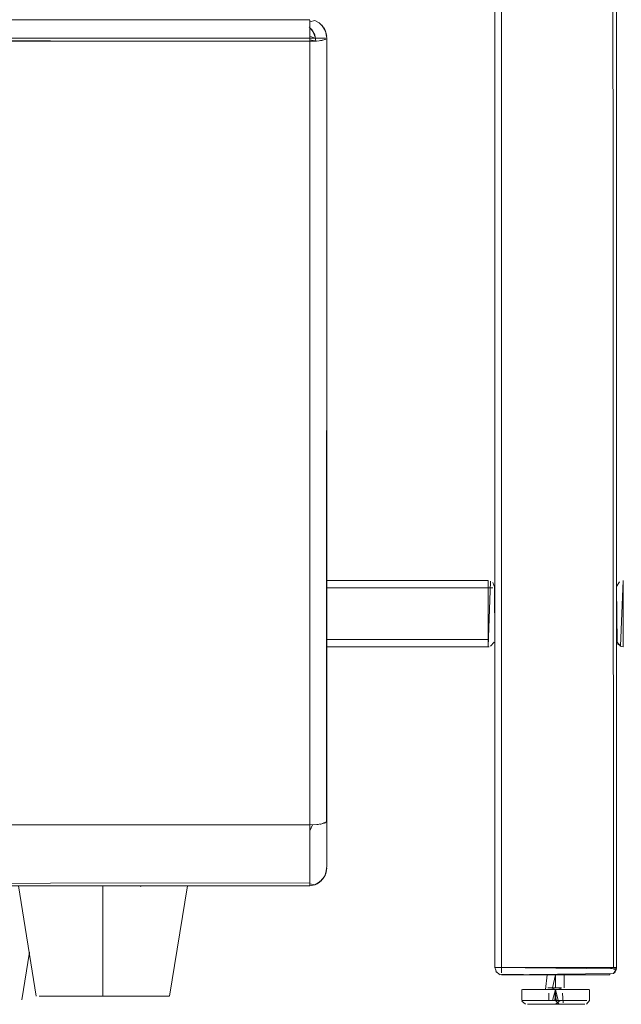
# Model space of a CAD drawing. Units: metres. Extents: x 9.6 to 21.6, y -14 to -1.7.
# Drawn here: x 18.4 to 18.6, y -9.1 to -8.9 of the extents above; entities that cross this region are included whole.
import ezdxf

# ---------------------------------------------------------------- set-up
doc = ezdxf.new("R2010")
doc.units = ezdxf.units.M
doc.header["$MEASUREMENT"] = 0

# ---------------------------------------------------------------- blocks, each defined once
blk = doc.blocks.new('58d65739-98d5-4ac4-a7ac-190c3e97763f')
at = {"color": 18, "lineweight": 9, "true_color": 0x000000}
blk.add_line((18.5513, -9.11263), (18.55111, -9.11263), dxfattribs=at)
for points in [[(18.55209, -9.11263), (18.56312, -9.11263), (18.55085, -9.11263), (18.55085, -7.51171)], [(18.57858, -7.51171), (18.57858, -9.11263), (18.56632, -9.11263), (18.57704, -9.11263)], [(18.55111, -9.11263), (18.55239, -9.11263), (18.55085, -9.11263), (18.5513, -9.11382)], [(18.5513, -9.11263)], [(18.57704, -9.11263), (18.57813, -9.11263)], [(18.57763, -9.11263)], [(18.57763, -9.11263)]]:
    blk.add_lwpolyline(points, dxfattribs=at)
blk = doc.blocks.new('f8f1b51b-0299-4c72-8a12-fbb45962eaad')
at = {"color": 18, "lineweight": 9, "true_color": 0x000000}
for p, q in [((18.55085, -9.11263), (18.55085, -7.51171)), ((18.55239, -9.11263), (18.55085, -9.11263)), ((18.57813, -9.11382), (18.57832, -9.11356))]:
    blk.add_line(p, q, dxfattribs=at)
for points in [[(18.57858, -7.51171), (18.57858, -9.11263), (18.57858, -7.51171), (18.57697, -7.51171)], [(18.57858, -9.11263), (18.57813, -9.11382)], [(18.55111, -9.11356), (18.55209, -9.11428)], [(18.55111, -9.11356)], [(18.5513, -9.11382)], [(18.5518, -9.11418), (18.56312, -9.11431)], [(18.56312, -9.11431), (18.55239, -9.11431), (18.57704, -9.11431)], [(18.56632, -9.11431), (18.57704, -9.11431)], [(18.56632, -9.11431), (18.57704, -9.11431)], [(18.57813, -9.11382)]]:
    blk.add_lwpolyline(points, dxfattribs=at)
for points in [[(18.57847, -9.11327), (18.57704, -9.11263), (18.57858, -9.11263)], [(18.5779, -9.11402)]]:
    blk.add_lwpolyline(points, close=True, dxfattribs=at)
blk = doc.blocks.new('c7fc2936-d230-4c22-bb75-09ba015f5417')
at = {"color": 18, "lineweight": 9, "true_color": 0x000000}
for p, q in [((18.51258, -9.02448), (18.54931, -9.02448)), ((18.57858, -9.02616), (18.57861, -9.02583)), ((18.57884, -9.03885), (18.57903, -9.0391)), ((18.51258, -9.03959), (18.54931, -9.03959))]:
    blk.add_line(p, q, dxfattribs=at)
for points in [[(18.51258, -9.02448), (18.54931, -9.02448), (18.54931, -9.03959)], [(18.54931, -9.02451), (18.54931, -9.02552)], [(18.5499, -9.02461), (18.54931, -9.03959)], [(18.54931, -9.02616), (18.54931, -9.02497)], [(18.54931, -9.02552), (18.54931, -9.03791)], [(18.54961, -9.02451)], [(18.54961, -9.02451)], [(18.55085, -9.02616), (18.5504, -9.02497)], [(18.57927, -9.02476), (18.57861, -9.02583)], [(18.57861, -9.02583), (18.57927, -9.02476)], [(18.57927, -9.02476)], [(18.54931, -9.02616), (18.54931, -9.03791)], [(18.55082, -9.02583)], [(18.55082, -9.02583), (18.55085, -9.03791), (18.55085, -9.02616)], [(18.55085, -9.02616), (18.55085, -9.03791)], [(18.5787, -9.03856), (18.57858, -9.02616)], [(18.54931, -9.03791), (18.54931, -9.0391)], [(18.54931, -9.03856)], [(18.5787, -9.03856), (18.57953, -9.03946)], [(18.57884, -9.03885)], [(18.54931, -9.03931)], [(18.54931, -9.03956)], [(18.54961, -9.03956)], [(18.5499, -9.03946)], [(18.5499, -9.03946)], [(18.5504, -9.0391)]]:
    blk.add_lwpolyline(points, dxfattribs=at)
for points in [[(18.54931, -9.03959), (18.51258, -9.03959), (18.54931, -9.03959), (18.54931, -9.02448)], [(18.54931, -9.03959), (18.54931, -9.02448), (18.54931, -9.03959)], [(18.57953, -9.03946), (18.58012, -9.02448), (18.58012, -9.03959)], [(18.57858, -9.03791), (18.57858, -9.02616)], [(18.55073, -9.03856)]]:
    blk.add_lwpolyline(points, close=True, dxfattribs=at)
blk = doc.blocks.new('036d2d1e-9796-4eff-8f5e-6ef54244c91c')
at = {"color": 18, "lineweight": 9, "true_color": 0x000000}
for points in [[(18.56177, -9.11767), (18.56322, -9.11767), (18.56472, -9.11767), (18.56472, -9.12018), (18.5637, -9.12018)], [(18.56472, -9.11767), (18.56322, -9.11767), (18.56472, -9.11767), (18.56344, -9.11767), (18.56472, -9.11767), (18.56623, -9.11767)], [(18.569, -9.12018), (18.56767, -9.12018), (18.56623, -9.12018), (18.56472, -9.12018), (18.56472, -9.11767), (18.56623, -9.11767)], [(18.56394, -9.12018), (18.56249, -9.12018), (18.56109, -9.12018)], [(18.56601, -9.12102), (18.56472, -9.12096), (18.56575, -9.12018), (18.56676, -9.12018), (18.56865, -9.12018), (18.57026, -9.12018), (18.57148, -9.12018)], [(18.56472, -9.12063)]]:
    blk.add_lwpolyline(points, dxfattribs=at)
blk = doc.blocks.new('2e9f2915-1d8b-492d-9e71-9637598602ab')
at = {"color": 18, "lineweight": 9, "true_color": 0x000000}
for points in [[(18.56528, -9.11725), (18.56623, -9.11767), (18.56767, -9.11767), (18.569, -9.11767), (18.57017, -9.11767), (18.57152, -9.11767)], [(18.55717, -9.11767), (18.55832, -9.11767), (18.55983, -9.11767), (18.56109, -9.11767)], [(18.57184, -9.11767), (18.57068, -9.11767), (18.56961, -9.11767), (18.56835, -9.11767), (18.56696, -9.11767), (18.56835, -9.11767), (18.56961, -9.11767), (18.56835, -9.11767), (18.56696, -9.11767), (18.56548, -9.11767)], [(18.5637, -9.12018), (18.56269, -9.12018), (18.5608, -9.12018), (18.55927, -9.12018), (18.55793, -9.12018), (18.55918, -9.12018)], [(18.56472, -9.12096), (18.56289, -9.12102), (18.56119, -9.12102), (18.55974, -9.12102), (18.55864, -9.12102), (18.56007, -9.12102), (18.56159, -9.12102), (18.56334, -9.12102), (18.56472, -9.12102)], [(18.55896, -9.12102), (18.56032, -9.12102), (18.56145, -9.12102), (18.56271, -9.12102), (18.56404, -9.12102), (18.5628, -9.12102), (18.56384, -9.12102), (18.56517, -9.12102)], [(18.56472, -9.12018), (18.56553, -9.12102)], [(18.56517, -9.12102)], [(18.56664, -9.12102), (18.56517, -9.12102)]]:
    blk.add_lwpolyline(points, dxfattribs=at)
blk.add_lwpolyline([(18.55927, -9.11767), (18.56044, -9.11767), (18.56177, -9.11767), (18.56044, -9.11767), (18.55927, -9.11767), (18.55793, -9.11767)], close=True, dxfattribs=at)
blk = doc.blocks.new('e509cf6c-975a-4a83-81e5-75f255b60794')
at = {"color": 18, "lineweight": 9, "true_color": 0x000000}
for points in [[(18.56607, -9.12102), (18.56738, -9.12102), (18.56857, -9.12102), (18.56963, -9.12102), (18.57084, -9.12102), (18.56963, -9.12102), (18.56857, -9.12102), (18.56738, -9.12102), (18.5661, -9.12102), (18.56785, -9.12102), (18.56937, -9.12102), (18.57057, -9.12102)], [(18.57136, -9.12102), (18.5703, -9.12102), (18.56902, -9.12102), (18.56743, -9.12102), (18.56636, -9.12102)]]:
    blk.add_lwpolyline(points, dxfattribs=at)
blk = doc.blocks.new('be94e88d-5385-4b20-9767-2202605fecdb')
at = {"color": 18, "lineweight": 9, "true_color": 0x000000}
for points in [[(18.55927, -9.12018), (18.56044, -9.12018)], [(18.57184, -9.12018), (18.57068, -9.12018), (18.56961, -9.12018)]]:
    blk.add_lwpolyline(points, dxfattribs=at)
blk = doc.blocks.new('d52560b0-748d-422b-9d0c-cd856898675e')
at = {"color": 18, "lineweight": 9, "true_color": 0x000000}
blk.add_lwpolyline([(18.57113, -9.11767), (18.57228, -9.11767), (18.57113, -9.11767)], close=True, dxfattribs=at)
for points in [[(18.56696, -9.12018), (18.56835, -9.12018), (18.56961, -9.12018)], [(18.57113, -9.12018)]]:
    blk.add_lwpolyline(points, dxfattribs=at)
blk = doc.blocks.new('103fe330-6a82-4e3a-a16e-e81eaa5ba5f0')
at = {"color": 18, "lineweight": 9, "true_color": 0x000000}
for points in [[(18.55809, -9.12102)], [(18.57184, -9.12018)]]:
    blk.add_lwpolyline(points, dxfattribs=at)
blk = doc.blocks.new('cb2ec234-c9b5-4b25-9b52-de55c7eda77a')
at = {"color": 18, "lineweight": 9, "true_color": 0x000000}
blk.add_lwpolyline([(18.57209, -9.11767)], close=True, dxfattribs=at)
blk = doc.blocks.new('aceafeb7-e7bf-4cdc-95ef-693c43d081cb')
at = {"color": 18, "lineweight": 9, "true_color": 0x000000}
for points in [[(18.56472, -9.11725)], [(18.56405, -9.11767)], [(18.56472, -9.11767)], [(18.56636, -9.11767), (18.56517, -9.11767)], [(18.56561, -9.11767)], [(18.56418, -9.12102)], [(18.56607, -9.12102), (18.56472, -9.12102)]]:
    blk.add_lwpolyline(points, dxfattribs=at)
blk = doc.blocks.new('e4ad0a94-188d-41a8-9f4b-4867f71747fa')
at = {"color": 18, "lineweight": 9, "true_color": 0x000000}
for points in [[(18.56399, -9.11725), (18.56472, -9.11431)], [(18.56608, -9.11725), (18.56472, -9.11725), (18.56472, -9.11431)], [(18.56336, -9.11725), (18.56472, -9.11725), (18.56363, -9.11767)], [(18.55955, -9.12018), (18.55823, -9.12018), (18.55712, -9.12018)], [(18.55723, -9.12018), (18.55832, -9.12018)], [(18.56302, -9.12102)], [(18.56643, -9.12102)]]:
    blk.add_lwpolyline(points, dxfattribs=at)
for points in [[(18.56472, -9.11725), (18.56365, -9.11725)], [(18.56472, -9.12072)]]:
    blk.add_lwpolyline(points, close=True, dxfattribs=at)
blk = doc.blocks.new('557a1b85-c03c-4add-8e91-da1f1299d59a')
at = {"color": 18, "lineweight": 9, "true_color": 0x000000}
for points in [[(18.56399, -9.11725), (18.56294, -9.11725)], [(18.56526, -9.12018), (18.56472, -9.11767), (18.56322, -9.11767), (18.56177, -9.11767), (18.56044, -9.11767), (18.55927, -9.11767), (18.55793, -9.11767)], [(18.56457, -9.12018), (18.56472, -9.11851)], [(18.56457, -9.11851), (18.56472, -9.12018)], [(18.56472, -9.11851), (18.56472, -9.12018)], [(18.56487, -9.12018), (18.56472, -9.11851)], [(18.56394, -9.12018), (18.5622, -9.12018)], [(18.56442, -9.12018)], [(18.57122, -9.12018), (18.56989, -9.12018), (18.5682, -9.12018), (18.56626, -9.12018), (18.56524, -9.12018)], [(18.56534, -9.12018), (18.56696, -9.12018)]]:
    blk.add_lwpolyline(points, dxfattribs=at)
for points in [[(18.56457, -9.11851)], [(18.56517, -9.11851)]]:
    blk.add_lwpolyline(points, close=True, dxfattribs=at)
blk = doc.blocks.new('1146d398-43f4-49a7-afdd-1e0a02f74162')
at = {"color": 18, "lineweight": 9, "true_color": 0x000000}
blk.add_lwpolyline([(18.56109, -9.12018), (18.56249, -9.12018), (18.56397, -9.12018), (18.56472, -9.11767), (18.56581, -9.11767), (18.56686, -9.11767)], dxfattribs=at)
blk = doc.blocks.new('e89e0a68-8f63-48d5-a303-5fb4f12c0eee')
at = {"color": 18, "lineweight": 9, "true_color": 0x000000}
for points in [[(18.56287, -9.12086)], [(18.56644, -9.12072)]]:
    blk.add_lwpolyline(points, dxfattribs=at)
blk = doc.blocks.new('392cec8a-c96a-4c95-9209-b7ae97a9423b')
at = {"color": 18, "lineweight": 9, "true_color": 0x000000}
blk.add_line((18.56318, -9.11851), (18.56318, -9.12018), dxfattribs=at)
for points in [[(18.56242, -9.11767), (18.5628, -9.11431)], [(18.56665, -9.11431), (18.56664, -9.11725)], [(18.55702, -9.11767), (18.55702, -9.12018)], [(18.56644, -9.12072), (18.56626, -9.11851)], [(18.57243, -9.11767), (18.57242, -9.12018), (18.57177, -9.12099)], [(18.55788, -9.12102), (18.55703, -9.12034)], [(18.56287, -9.12086)]]:
    blk.add_lwpolyline(points, dxfattribs=at)
blk = doc.blocks.new('10ec3873-0272-484e-9744-61e1d2368a0f')
at = {"color": 18, "lineweight": 9, "true_color": 0x000000}
for points in [[(18.56472, -9.11725), (18.56472, -9.11431), (18.56472, -9.11725), (18.56579, -9.11725)], [(18.56594, -9.11725)]]:
    blk.add_lwpolyline(points, dxfattribs=at)
blk = doc.blocks.new('0783868d-99e4-4314-a6be-cefc0a79d891')
at = {"color": 18, "lineweight": 9, "true_color": 0x000000}
blk.add_lwpolyline([(18.55936, -9.12102), (18.55832, -9.12102)], dxfattribs=at)
blk = doc.blocks.new('aa1042c0-644b-4289-9535-eec5f89e12b0')
at = {"color": 18, "lineweight": 9, "true_color": 0x000000}
blk.add_lwpolyline([(18.56404, -9.12102), (18.56271, -9.12102), (18.56145, -9.12102), (18.56032, -9.12102)], dxfattribs=at)
blk = doc.blocks.new('cea0f6e8-a20e-45b7-bc85-10c7e351a998')
at = {"color": 18, "lineweight": 9, "true_color": 0x000000}
blk.add_lwpolyline([(18.56125, -9.12018), (18.55955, -9.12018)], dxfattribs=at)
blk = doc.blocks.new('e355cf7b-ddce-49b9-af27-776a7e84396a')
at = {"color": 18, "lineweight": 9, "true_color": 0x000000}
for p, q in [((18.51258, -9.02448), (18.54931, -9.02448)), ((18.54931, -9.02552), (18.54931, -9.02583)), ((18.54961, -9.03956), (18.54931, -9.03959)), ((18.57704, -9.11418), (18.57704, -9.11428)), ((18.56318, -9.11851), (18.56318, -9.12018))]:
    blk.add_line(p, q, dxfattribs=at)
for points in [[(18.5779, -9.11263), (18.57701, -7.51171), (18.57858, -7.51171), (18.57858, -9.11263), (18.55085, -9.11263), (18.55085, -7.51171), (18.55239, -7.51171), (18.55239, -9.11263)], [(18.54931, -9.02448), (18.54931, -9.03959), (18.51258, -9.03959)], [(18.54931, -9.02448), (18.54931, -9.03956)], [(18.54931, -9.02451)], [(18.54931, -9.02461)], [(18.54931, -9.02497)], [(18.54931, -9.02552)], [(18.54961, -9.02451)], [(18.54961, -9.02451)], [(18.55085, -9.02616), (18.5504, -9.02497)], [(18.54931, -9.03791), (18.54931, -9.02616), (18.51258, -9.02616)], [(18.54931, -9.02583), (18.54931, -9.03791)], [(18.54931, -9.02616), (18.5504, -9.02616)], [(18.55085, -9.02616), (18.55085, -9.03791)], [(18.5787, -9.03856), (18.57858, -9.02616)], [(18.57861, -9.02583)], [(18.57884, -9.02616)], [(18.57927, -9.02616)], [(18.51258, -9.03791), (18.54931, -9.03791), (18.54931, -9.0391)], [(18.54931, -9.03856)], [(18.55073, -9.03856), (18.5499, -9.03946)], [(18.55059, -9.03791)], [(18.57927, -9.03791)], [(18.54931, -9.03946)], [(18.54931, -9.03956)], [(18.57903, -9.0391)], [(18.57903, -9.0391)], [(18.57953, -9.03946)], [(18.57855, -9.11296), (18.55085, -9.11263)], [(18.5513, -9.11382), (18.55085, -9.11263)], [(18.55153, -9.11263)], [(18.55153, -9.11263)], [(18.55153, -9.11263)], [(18.55209, -9.11263), (18.57704, -9.11263), (18.57813, -9.11263)], [(18.55209, -9.11263)], [(18.55209, -9.11263), (18.57704, -9.11263)], [(18.55239, -9.11263), (18.55239, -9.11382)], [(18.5779, -9.11402), (18.57855, -9.11296)], [(18.57832, -9.11263)], [(18.5513, -9.11382)], [(18.5779, -9.11402), (18.55239, -9.11431)], [(18.55239, -9.11428)], [(18.56242, -9.11767), (18.5628, -9.11431)], [(18.56399, -9.11725), (18.56472, -9.11431)], [(18.56608, -9.11725), (18.56472, -9.11725), (18.56472, -9.11431)], [(18.56472, -9.11725), (18.56472, -9.11431), (18.56472, -9.11725), (18.56579, -9.11725)], [(18.56665, -9.11431), (18.56664, -9.11725)], [(18.57704, -9.11356)], [(18.57704, -9.11418)], [(18.56399, -9.11725), (18.56294, -9.11725)], [(18.56336, -9.11725), (18.56472, -9.11725), (18.56363, -9.11767)], [(18.56472, -9.11725)], [(18.56528, -9.11725), (18.56623, -9.11767), (18.56767, -9.11767), (18.569, -9.11767), (18.57017, -9.11767), (18.57152, -9.11767)], [(18.56594, -9.11725)], [(18.55702, -9.11767), (18.55702, -9.12018)], [(18.55717, -9.11767), (18.55832, -9.11767), (18.55983, -9.11767), (18.56109, -9.11767)], [(18.56526, -9.12018), (18.56472, -9.11767), (18.56322, -9.11767), (18.56177, -9.11767), (18.56044, -9.11767), (18.55927, -9.11767), (18.55793, -9.11767)], [(18.56109, -9.12018), (18.56249, -9.12018), (18.56397, -9.12018), (18.56472, -9.11767), (18.56581, -9.11767), (18.56686, -9.11767)], [(18.56177, -9.11767), (18.56322, -9.11767), (18.56472, -9.11767), (18.56472, -9.12018), (18.5637, -9.12018)], [(18.56472, -9.11767), (18.56322, -9.11767), (18.56472, -9.11767), (18.56344, -9.11767), (18.56472, -9.11767), (18.56623, -9.11767)], [(18.56405, -9.11767)], [(18.56457, -9.12018), (18.56472, -9.11851)], [(18.56457, -9.11851), (18.56472, -9.12018)], [(18.569, -9.12018), (18.56767, -9.12018), (18.56623, -9.12018), (18.56472, -9.12018), (18.56472, -9.11767), (18.56623, -9.11767)], [(18.56472, -9.11767)], [(18.56487, -9.12018), (18.56472, -9.11851)], [(18.56472, -9.11851), (18.56472, -9.12018)], [(18.56636, -9.11767), (18.56517, -9.11767)], [(18.57184, -9.11767), (18.57068, -9.11767), (18.56961, -9.11767), (18.56835, -9.11767), (18.56696, -9.11767), (18.56835, -9.11767), (18.56961, -9.11767), (18.56835, -9.11767), (18.56696, -9.11767), (18.56548, -9.11767)], [(18.56561, -9.11767)], [(18.56644, -9.12072), (18.56626, -9.11851)], [(18.57243, -9.11767), (18.57242, -9.12018), (18.57177, -9.12099)], [(18.55788, -9.12102), (18.55703, -9.12034)], [(18.55955, -9.12018), (18.55823, -9.12018), (18.55712, -9.12018)], [(18.55723, -9.12018), (18.55832, -9.12018)], [(18.5637, -9.12018), (18.56269, -9.12018), (18.5608, -9.12018), (18.55927, -9.12018), (18.55793, -9.12018), (18.55918, -9.12018)], [(18.55809, -9.12102)], [(18.55936, -9.12102), (18.55832, -9.12102)], [(18.56472, -9.12096), (18.56289, -9.12102), (18.56119, -9.12102), (18.55974, -9.12102), (18.55864, -9.12102), (18.56007, -9.12102), (18.56159, -9.12102), (18.56334, -9.12102), (18.56472, -9.12102)], [(18.55896, -9.12102), (18.56032, -9.12102), (18.56145, -9.12102), (18.56271, -9.12102), (18.56404, -9.12102), (18.5628, -9.12102), (18.56384, -9.12102), (18.56517, -9.12102)], [(18.55927, -9.12018), (18.56044, -9.12018)], [(18.56125, -9.12018), (18.55955, -9.12018)], [(18.56404, -9.12102), (18.56271, -9.12102), (18.56145, -9.12102), (18.56032, -9.12102)], [(18.56394, -9.12018), (18.56249, -9.12018), (18.56109, -9.12018)], [(18.56394, -9.12018), (18.5622, -9.12018)], [(18.56287, -9.12086)], [(18.56287, -9.12086)], [(18.56302, -9.12102)], [(18.56418, -9.12102)], [(18.56442, -9.12018)], [(18.56601, -9.12102), (18.56472, -9.12096), (18.56575, -9.12018), (18.56676, -9.12018), (18.56865, -9.12018), (18.57026, -9.12018), (18.57148, -9.12018)], [(18.56472, -9.12018), (18.56553, -9.12102)], [(18.56472, -9.12063)], [(18.56607, -9.12102), (18.56472, -9.12102)], [(18.56517, -9.12102)], [(18.56664, -9.12102), (18.56517, -9.12102)], [(18.57122, -9.12018), (18.56989, -9.12018), (18.5682, -9.12018), (18.56626, -9.12018), (18.56524, -9.12018)], [(18.56534, -9.12018), (18.56696, -9.12018)], [(18.56607, -9.12102), (18.56738, -9.12102), (18.56857, -9.12102), (18.56963, -9.12102), (18.57084, -9.12102), (18.56963, -9.12102), (18.56857, -9.12102), (18.56738, -9.12102), (18.5661, -9.12102), (18.56785, -9.12102), (18.56937, -9.12102), (18.57057, -9.12102)], [(18.57136, -9.12102), (18.5703, -9.12102), (18.56902, -9.12102), (18.56743, -9.12102), (18.56636, -9.12102)], [(18.56643, -9.12102)], [(18.56644, -9.12072)], [(18.56696, -9.12018), (18.56835, -9.12018), (18.56961, -9.12018)], [(18.57184, -9.12018), (18.57068, -9.12018), (18.56961, -9.12018)], [(18.57113, -9.12018)], [(18.57184, -9.12018)]]:
    blk.add_lwpolyline(points, dxfattribs=at)
for points in [[(18.56472, -9.11725), (18.56365, -9.11725)], [(18.55927, -9.11767), (18.56044, -9.11767), (18.56177, -9.11767), (18.56044, -9.11767), (18.55927, -9.11767), (18.55793, -9.11767)], [(18.56457, -9.11851)], [(18.56517, -9.11851)], [(18.57113, -9.11767), (18.57228, -9.11767), (18.57113, -9.11767)], [(18.57209, -9.11767)], [(18.56472, -9.12072)]]:
    blk.add_lwpolyline(points, close=True, dxfattribs=at)
blk = doc.blocks.new('2e4f9410-a4e8-4468-b3e4-1dbccd464ec0')
at = {"color": 18, "lineweight": 9, "true_color": 0x000000}
for p, q in [((18.47008, -9.09419), (18.47056, -9.09401)), ((18.44308, -9.11999), (18.44484, -9.10911))]:
    blk.add_line(p, q, dxfattribs=at)
for points in [[(18.5095, -8.89951), (18.51001, -8.90094), (18.5095, -8.89951), (18.50855, -8.89837)], [(18.50855, -8.89837), (18.5095, -8.89951)]]:
    blk.add_lwpolyline(points, dxfattribs=at)
for points in [[(18.50943, -8.89938)], [(18.51, -8.9009)]]:
    blk.add_lwpolyline(points, close=True, dxfattribs=at)
blk = doc.blocks.new('d9d9d365-45ce-48fb-9e69-e37a42e1fb23')
at = {"color": 18, "lineweight": 9, "true_color": 0x000000}
blk.add_line((18.47051, -9.09401), (18.47008, -9.09419), dxfattribs=at)
blk.add_lwpolyline([(18.51008, -8.90172), (18.50982, -8.9002), (18.50907, -8.89889)], dxfattribs=at)
blk = doc.blocks.new('9755cf18-1a8a-48c6-bcf9-5420cfda9707')
at = {"color": 18, "lineweight": 9, "true_color": 0x000000}
for p, q in [((18.51228, -9.09142), (18.5125, -9.09063)), ((18.44232, -9.09401), (18.44639, -9.1192)), ((18.47677, -9.1192), (18.48084, -9.09401)), ((18.5102, -9.09369), (18.51086, -9.09331))]:
    blk.add_line(p, q, dxfattribs=at)
for points in [[(18.50872, -8.90166), (18.50872, -9.08014), (17.97712, -9.08014), (17.97712, -8.90166), (18.50872, -8.90166), (17.97712, -8.90093), (17.97712, -8.89971), (17.97712, -8.8986), (17.97712, -8.89744), (17.976, -8.89691)], [(17.97712, -8.89673), (18.50872, -8.89673), (17.97712, -8.89673), (18.50872, -8.89681), (18.50872, -8.89796), (18.50872, -8.89932)], [(17.97712, -8.89681), (17.97712, -8.89796), (17.97712, -8.89932), (17.97712, -8.90093), (18.50872, -8.90093), (18.50872, -8.89932), (18.50872, -8.89796), (18.50872, -8.89681), (17.97712, -8.89673)], [(18.50872, -8.89827), (18.50872, -8.89723), (18.50984, -8.89691), (18.51086, -8.89744), (18.5117, -8.89827)], [(18.5091, -8.89675)], [(18.50984, -8.89691), (18.51086, -8.89744), (18.5117, -8.89827), (18.51228, -8.89932), (18.51256, -8.90052)], [(18.50872, -8.89932), (18.50872, -8.90093), (17.97712, -8.90093), (17.97637, -8.90164), (17.97498, -8.90153), (17.97392, -8.90133), (17.97327, -9.07941), (17.97327, -9.08043), (17.97327, -9.08166)], [(18.50872, -8.90052), (18.50872, -8.89932), (18.50872, -8.89827)], [(18.5117, -8.89827), (18.51228, -8.89932), (18.51258, -8.90093), (18.51228, -8.89932), (18.51256, -8.90052)], [(17.97712, -8.90052), (17.97712, -8.90166), (18.50872, -8.90166), (17.97712, -8.90166), (17.97712, -9.08014), (18.50872, -9.08014), (18.50872, -8.90166), (17.97712, -8.90166)], [(18.5125, -8.90107), (18.51145, -8.90144), (18.5102, -8.9016), (18.50872, -8.90166), (18.50872, -9.08014), (18.5102, -9.08008), (18.51145, -9.07992), (18.5125, -9.07955), (18.51258, -8.90093), (18.51258, -9.07941), (18.51145, -9.07992), (18.5102, -9.08008), (18.50872, -9.08014), (18.50872, -8.90166), (17.97712, -8.90093)], [(18.50872, -8.90052), (18.50872, -8.90166), (18.50984, -8.90163)], [(18.51228, -8.90093), (18.51117, -8.90093), (18.50984, -8.90093), (18.50872, -8.90093)], [(18.50872, -8.90129), (18.5102, -8.9016)], [(18.51086, -8.90153), (18.51193, -8.90133)], [(18.51258, -9.07941), (18.51258, -8.90093), (18.51258, -9.07941), (18.51258, -9.08153), (18.51258, -9.08352), (18.51258, -9.08532), (18.51258, -9.08687), (18.51258, -9.08813), (18.51258, -9.08962)], [(17.97712, -9.08562), (17.97712, -9.08297), (17.97712, -9.08014), (18.50872, -9.08014), (18.50872, -9.08297), (18.50872, -9.08562), (18.50872, -9.08802), (18.50872, -9.09008), (18.50872, -9.09176)], [(18.50872, -9.08395), (18.50872, -9.08233), (18.50872, -9.08066)], [(18.51145, -9.07992)], [(18.51258, -9.08285), (18.51258, -9.08166), (18.51258, -9.08043), (18.51258, -9.07941)], [(18.51258, -9.08813), (18.51258, -9.08687), (18.51258, -9.08532), (18.51258, -9.08352), (18.51258, -9.08153), (18.51258, -9.07941), (18.51258, -9.08105)], [(18.51258, -9.08105), (18.51258, -9.08227), (18.51258, -9.08343)], [(18.51258, -9.08343), (18.51258, -9.08452), (18.51258, -9.08554)], [(18.50872, -9.08831), (18.50872, -9.08695), (18.50872, -9.08549), (18.50872, -9.08395)], [(18.51258, -9.08554), (18.51258, -9.08729), (18.51258, -9.08863)], [(18.50872, -9.08623), (18.50872, -9.08764), (18.50872, -9.08894), (18.50872, -9.09012), (18.50872, -9.09176), (18.50872, -9.093)], [(18.50872, -9.08802), (18.50872, -9.09012), (18.50872, -9.09115)], [(18.50872, -9.08831), (18.50872, -9.08954), (18.50872, -9.09065), (18.50872, -9.09243), (18.50872, -9.09356), (18.50988, -9.09382), (18.51123, -9.093), (18.51218, -9.09166), (18.51257, -9.09003)], [(18.51258, -9.08813), (18.51258, -9.08961)], [(17.97712, -9.09401), (18.50872, -9.09401), (17.97712, -9.09401), (17.97596, -9.09382), (17.97461, -9.093), (17.97366, -9.09166), (17.97327, -9.09003), (17.97327, -9.08889)], [(18.50872, -9.093), (18.50872, -9.09401), (18.50988, -9.09382), (18.51123, -9.093), (18.51218, -9.09166), (18.51257, -9.09003)], [(18.51258, -9.08863)], [(18.50872, -9.09204), (18.50872, -9.09334), (17.97712, -9.09401), (17.97712, -9.093), (17.97712, -9.09176)], [(18.44269, -9.09401), (18.44379, -9.09401), (18.44556, -9.09401), (18.44796, -9.09401), (18.45088, -9.09401), (18.45421, -9.09401), (18.45088, -9.09401), (18.45421, -9.09401), (18.45088, -9.09401)], [(18.44796, -9.09401), (18.45088, -9.09401), (18.44796, -9.09401), (18.44556, -9.09401), (18.44379, -9.09401), (18.44269, -9.09401)], [(18.45088, -9.09401), (18.44796, -9.09401), (18.44556, -9.09401), (18.44379, -9.09401), (18.44269, -9.09401), (18.44379, -9.09401), (18.44556, -9.09401), (18.44796, -9.09401)], [(18.46158, -9.09401), (18.46534, -9.09401), (18.46158, -9.09401), (18.46534, -9.09401), (18.46895, -9.09401), (18.47228, -9.09401), (18.4752, -9.09401), (18.47759, -9.09401), (18.47938, -9.09401), (18.48047, -9.09401), (18.47938, -9.09401), (18.47759, -9.09401)], [(18.48047, -9.09401), (18.47938, -9.09401), (18.47759, -9.09401), (18.4752, -9.09401), (18.47228, -9.09401), (18.46895, -9.09401), (18.46534, -9.09401), (18.46158, -9.09401)], [(18.47759, -9.09401), (18.4752, -9.09401), (18.47228, -9.09401), (18.4752, -9.09401), (18.47759, -9.09401), (18.47938, -9.09401), (18.48047, -9.09401)]]:
    blk.add_lwpolyline(points, dxfattribs=at)
for points in [[(18.5102, -8.89705)], [(18.51145, -8.89796), (18.51228, -8.89932), (18.51145, -8.89796)], [(18.51193, -9.09215), (18.51086, -9.09331), (18.51193, -9.09215)], [(18.45421, -9.09401), (18.45782, -9.09401), (18.45421, -9.09401), (18.45782, -9.09401), (18.46158, -9.09401), (18.45782, -9.09401), (18.46158, -9.09401), (18.45782, -9.09401)], [(18.46895, -9.09401), (18.46534, -9.09401), (18.46895, -9.09401), (18.47228, -9.09401)], [(18.50948, -9.09393)]]:
    blk.add_lwpolyline(points, close=True, dxfattribs=at)
at = {"color": 250, "lineweight": 9, "true_color": 0x181818}
for points in [[(18.46307, -9.1192), (18.46454, -9.1192), (18.46599, -9.1192), (18.46739, -9.1192), (18.46874, -9.1192), (18.47002, -9.1192), (18.47121, -9.1192), (18.47002, -9.1192), (18.46874, -9.1192), (18.46739, -9.1192), (18.46599, -9.1192), (18.46454, -9.1192), (18.46307, -9.1192), (18.46158, -9.1192), (18.46158, -9.09401), (18.45969, -9.09401), (18.45782, -9.09401), (18.45599, -9.09401), (18.45421, -9.09401), (18.4525, -9.09401), (18.45088, -9.09401), (18.44936, -9.09401), (18.44796, -9.09401), (18.44669, -9.09401), (18.44556, -9.09401), (18.44379, -9.09401), (18.44269, -9.09401), (18.44379, -9.09401), (18.44556, -9.09401), (18.44669, -9.09401), (18.44796, -9.09401), (18.44936, -9.09401), (18.45088, -9.09401), (18.4525, -9.09401), (18.45421, -9.09401), (18.45599, -9.09401), (18.45782, -9.09401), (18.45969, -9.09401), (18.46158, -9.09401), (18.46158, -9.1192), (18.46158, -9.09401), (18.46347, -9.09401), (18.46534, -9.09401), (18.46717, -9.09401), (18.46895, -9.09401), (18.47066, -9.09401), (18.47228, -9.09401), (18.4738, -9.09401), (18.4752, -9.09401), (18.47647, -9.09401), (18.47759, -9.09401), (18.47938, -9.09401), (18.48047, -9.09401), (18.47938, -9.09401), (18.47759, -9.09401), (18.47647, -9.09401), (18.4752, -9.09401), (18.4738, -9.09401), (18.47228, -9.09401), (18.47066, -9.09401), (18.46895, -9.09401), (18.46717, -9.09401), (18.46534, -9.09401), (18.46347, -9.09401), (18.46158, -9.09401), (18.46158, -9.1192), (18.46307, -9.1192), (18.46158, -9.1192)], [(18.44669, -9.1192)], [(18.44895, -9.1192)], [(18.45314, -9.1192), (18.45195, -9.1192), (18.45084, -9.1192), (18.44984, -9.1192), (18.45084, -9.1192), (18.45195, -9.1192), (18.45314, -9.1192), (18.45195, -9.1192), (18.45314, -9.1192), (18.45442, -9.1192), (18.45314, -9.1192), (18.45442, -9.1192)], [(18.45717, -9.1192), (18.45577, -9.1192), (18.45717, -9.1192), (18.45862, -9.1192), (18.45717, -9.1192), (18.45577, -9.1192)], [(18.46009, -9.1192), (18.45862, -9.1192), (18.46009, -9.1192), (18.46158, -9.1192), (18.46009, -9.1192), (18.45862, -9.1192), (18.45717, -9.1192), (18.45862, -9.1192)], [(18.46599, -9.1192), (18.46454, -9.1192), (18.46599, -9.1192), (18.46739, -9.1192), (18.46599, -9.1192), (18.46454, -9.1192), (18.46307, -9.1192), (18.46454, -9.1192), (18.46307, -9.1192), (18.46158, -9.1192), (18.46009, -9.1192), (18.46158, -9.1192), (18.46307, -9.1192), (18.46454, -9.1192)], [(18.46739, -9.1192), (18.46599, -9.1192), (18.46739, -9.1192), (18.46874, -9.1192)], [(18.47002, -9.1192), (18.46874, -9.1192), (18.46739, -9.1192), (18.46874, -9.1192), (18.47002, -9.1192), (18.47121, -9.1192)], [(18.47561, -9.1192), (18.47421, -9.1192), (18.47561, -9.1192), (18.47669, -9.1192), (18.47561, -9.1192), (18.47421, -9.1192), (18.47232, -9.1192), (18.47121, -9.1192), (18.47002, -9.1192), (18.47121, -9.1192), (18.47232, -9.1192), (18.47332, -9.1192), (18.47497, -9.1192), (18.47611, -9.1192)], [(18.47611, -9.1192), (18.47497, -9.1192)], [(18.47647, -9.1192)]]:
    blk.add_lwpolyline(points, close=True, dxfattribs=at)
for points in [[(18.45442, -9.1192), (18.45577, -9.1192), (18.45717, -9.1192), (18.45862, -9.1192), (18.46009, -9.1192), (18.46158, -9.1192), (18.46158, -9.09401), (18.46347, -9.09401), (18.46534, -9.09401), (18.46717, -9.09401), (18.46895, -9.09401), (18.47066, -9.09401), (18.47228, -9.09401), (18.4738, -9.09401), (18.4752, -9.09401), (18.47647, -9.09401), (18.47759, -9.09401), (18.47938, -9.09401), (18.48047, -9.09401), (18.47938, -9.09401), (18.47759, -9.09401), (18.47647, -9.09401), (18.4752, -9.09401), (18.4738, -9.09401), (18.47228, -9.09401), (18.47066, -9.09401), (18.46895, -9.09401), (18.46717, -9.09401), (18.46534, -9.09401), (18.46347, -9.09401), (18.46158, -9.09401), (18.45969, -9.09401), (18.45782, -9.09401), (18.45599, -9.09401), (18.45421, -9.09401), (18.4525, -9.09401), (18.45088, -9.09401), (18.44936, -9.09401), (18.44796, -9.09401), (18.44669, -9.09401), (18.44556, -9.09401), (18.44379, -9.09401), (18.44269, -9.09401), (18.44379, -9.09401), (18.44556, -9.09401), (18.44669, -9.09401), (18.44796, -9.09401), (18.44936, -9.09401), (18.45088, -9.09401), (18.4525, -9.09401), (18.45421, -9.09401), (18.45599, -9.09401), (18.45782, -9.09401), (18.45969, -9.09401), (18.46158, -9.09401), (18.46158, -9.1192), (18.46009, -9.1192), (18.45862, -9.1192), (18.45717, -9.1192), (18.45577, -9.1192), (18.45442, -9.1192), (18.45314, -9.1192), (18.45195, -9.1192), (18.45084, -9.1192), (18.44984, -9.1192), (18.44819, -9.1192), (18.44705, -9.1192)], [(18.47002, -9.1192), (18.46874, -9.1192), (18.46739, -9.1192), (18.46599, -9.1192), (18.46454, -9.1192), (18.46307, -9.1192), (18.46158, -9.1192), (18.46009, -9.1192), (18.45862, -9.1192), (18.45717, -9.1192), (18.45577, -9.1192), (18.45442, -9.1192), (18.45314, -9.1192), (18.45442, -9.1192), (18.45577, -9.1192), (18.45717, -9.1192), (18.45862, -9.1192), (18.46009, -9.1192), (18.46158, -9.1192), (18.46158, -9.09401), (18.46158, -9.1192), (18.46307, -9.1192), (18.46454, -9.1192), (18.46599, -9.1192), (18.46739, -9.1192), (18.46874, -9.1192), (18.47002, -9.1192), (18.47121, -9.1192), (18.47232, -9.1192), (18.47332, -9.1192)], [(18.44705, -9.1192), (18.44819, -9.1192), (18.44705, -9.1192), (18.44819, -9.1192), (18.44984, -9.1192), (18.45084, -9.1192), (18.45195, -9.1192), (18.45314, -9.1192), (18.45442, -9.1192), (18.45577, -9.1192), (18.45442, -9.1192), (18.45577, -9.1192), (18.45442, -9.1192)], [(18.44755, -9.1192), (18.44895, -9.1192), (18.45084, -9.1192), (18.45195, -9.1192), (18.45314, -9.1192), (18.45195, -9.1192), (18.45084, -9.1192), (18.44984, -9.1192), (18.44819, -9.1192), (18.44705, -9.1192)], [(18.47232, -9.1192), (18.47332, -9.1192), (18.47497, -9.1192), (18.47611, -9.1192), (18.47497, -9.1192), (18.47332, -9.1192), (18.47232, -9.1192), (18.47121, -9.1192), (18.47232, -9.1192), (18.47332, -9.1192), (18.47232, -9.1192), (18.47121, -9.1192), (18.47002, -9.1192), (18.46874, -9.1192), (18.47002, -9.1192)], [(18.47232, -9.1192), (18.47121, -9.1192), (18.47232, -9.1192), (18.47332, -9.1192)]]:
    blk.add_lwpolyline(points, dxfattribs=at)
blk = doc.blocks.new('fdcf83a1-5183-4301-8168-fff979911ff7')
at = {"color": 18, "lineweight": 9, "true_color": 0x000000}
for p, q in [((18.5121, -8.89894), (18.51193, -8.8986)), ((18.51059, -9.08005), (18.5104, -9.08006)), ((18.51123, -9.07996), (18.51105, -9.07999)), ((18.51218, -9.07973), (18.51205, -9.07977))]:
    blk.add_line(p, q, dxfattribs=at)
for points in [[(18.5091, -8.89675)], [(18.51117, -8.89768)], [(18.50872, -8.89827), (18.50872, -8.89932)], [(18.50872, -8.89971)], [(18.5117, -8.89827)], [(18.51241, -8.89971)], [(18.50872, -8.90052), (18.50984, -8.90093)], [(18.51086, -8.90093), (18.50984, -8.90093)], [(18.51054, -8.90157)], [(18.51228, -8.90093), (18.51117, -8.90093)], [(18.51117, -8.90149), (18.51228, -8.90121)], [(18.5125, -8.90011)], [(18.50872, -9.08802), (18.50872, -9.08562), (18.50872, -9.08297), (18.50872, -9.08014), (17.97712, -9.08014), (17.97712, -9.08297), (17.97712, -9.08562), (17.97712, -9.08802), (17.97712, -9.09008)], [(18.50929, -9.08013), (18.50872, -9.0815), (18.50872, -9.08315), (18.50872, -9.08473), (18.50872, -9.08623)], [(18.51003, -9.08009)], [(18.51257, -9.07945), (18.51257, -9.08048), (18.51257, -9.08174), (18.51257, -9.08295)], [(18.51257, -9.08295), (18.51257, -9.0841), (18.51257, -9.08517), (18.51257, -9.08706)], [(18.51258, -9.08889), (18.51258, -9.08767), (18.51258, -9.08601), (18.51258, -9.08398), (18.51258, -9.08285)], [(18.51218, -9.09162), (18.51245, -9.09065), (18.51257, -9.08952), (18.51257, -9.08785)], [(17.97712, -9.093), (17.97712, -9.09401), (18.50872, -9.09401), (18.50872, -9.093), (18.50872, -9.09176)], [(18.51059, -9.09344), (18.51177, -9.09234)]]:
    blk.add_lwpolyline(points, dxfattribs=at)
at = {"color": 250, "lineweight": 9, "true_color": 0x181818}
blk.add_lwpolyline([(18.45084, -9.1192), (18.44984, -9.1192), (18.45084, -9.1192), (18.45195, -9.1192)], close=True, dxfattribs=at)
blk = doc.blocks.new('679734bd-d332-47aa-b30f-eed7dfecb17f')
for name in ['f8f1b51b-0299-4c72-8a12-fbb45962eaad', 'e355cf7b-ddce-49b9-af27-776a7e84396a', '58d65739-98d5-4ac4-a7ac-190c3e97763f', 'c7fc2936-d230-4c22-bb75-09ba015f5417', 'fdcf83a1-5183-4301-8168-fff979911ff7', '9755cf18-1a8a-48c6-bcf9-5420cfda9707', '2e4f9410-a4e8-4468-b3e4-1dbccd464ec0', 'd9d9d365-45ce-48fb-9e69-e37a42e1fb23', '2e9f2915-1d8b-492d-9e71-9637598602ab', '392cec8a-c96a-4c95-9209-b7ae97a9423b', 'e4ad0a94-188d-41a8-9f4b-4867f71747fa', '10ec3873-0272-484e-9744-61e1d2368a0f', '557a1b85-c03c-4add-8e91-da1f1299d59a', 'aceafeb7-e7bf-4cdc-95ef-693c43d081cb', '036d2d1e-9796-4eff-8f5e-6ef54244c91c', '1146d398-43f4-49a7-afdd-1e0a02f74162', 'd52560b0-748d-422b-9d0c-cd856898675e', 'cb2ec234-c9b5-4b25-9b52-de55c7eda77a', '103fe330-6a82-4e3a-a16e-e81eaa5ba5f0', '0783868d-99e4-4314-a6be-cefc0a79d891', 'be94e88d-5385-4b20-9767-2202605fecdb', 'cea0f6e8-a20e-45b7-bc85-10c7e351a998', 'aa1042c0-644b-4289-9535-eec5f89e12b0', 'e89e0a68-8f63-48d5-a303-5fb4f12c0eee', 'e509cf6c-975a-4a83-81e5-75f255b60794']:
    blk.add_blockref(name, (0, 0))

msp = doc.modelspace()

# ---------------------------------------------------------------- block references
msp.add_blockref('679734bd-d332-47aa-b30f-eed7dfecb17f', (0, 0))

doc.saveas('drawing.dxf')
